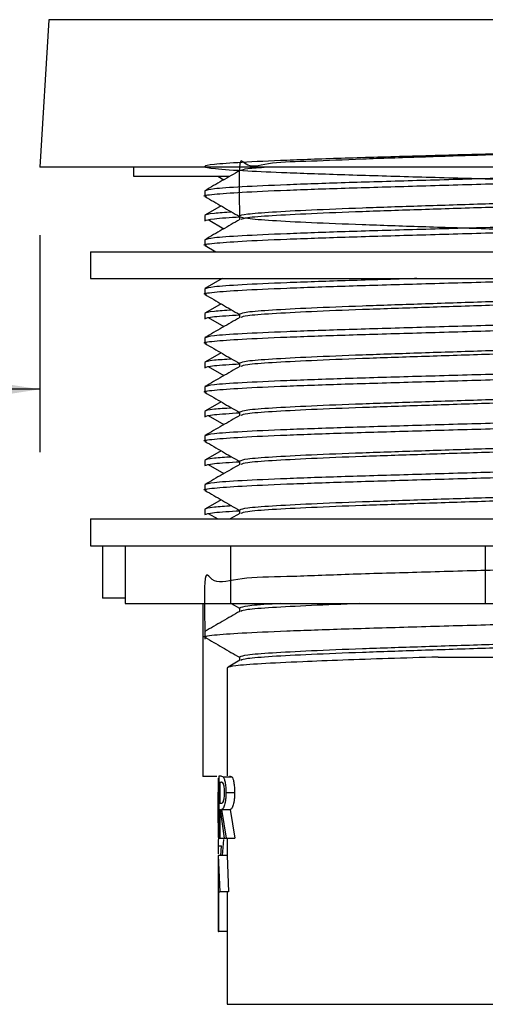
# Model space of a CAD drawing. Units: millimetres. Extents: x 44 to 262, y 48 to 172.
# Drawn here: x 62 to 71, y 71 to 90 of the extents above; entities that cross this region are included whole.
import ezdxf

# ---------------------------------------------------------------- set-up
doc = ezdxf.new("R2010")
doc.units = ezdxf.units.MM
doc.layers.add('BORDER', color=7, linetype='Continuous', lineweight=25)
doc.styles.add('SLDTEXTSTYLE5', font='TXT', dxfattribs={"width": 0.7})
doc.dimstyles.new('SLDDIMSTYLE0', dxfattribs={"dimtxt": 5.037667, "dimasz": 3.302, "dimexe": 0, "dimexo": 0.0625, "dimgap": 1.259417, "dimtad": 0, "dimtih": 1, "dimtoh": 1, "dimdec": 0, "dimlfac": 3, "dimrnd": 1e-09, "dimzin": 12, "dimdsep": 46, "dimtxsty": 'SLDTEXTSTYLE5', "dimsah": 1, "dimcen": 0.09, "dimadec": 0, "dimazin": 3, "dimtfac": 1, "dimtdec": 0, "dimtofl": 0, "dimtmove": 0, "dimatfit": 3, "dimfxl": 0, "dimfrac": 2, "dimtolj": 1, "dimtzin": 12, "dimarcsym": 0})
doc.dimstyles.new('SLDDIMSTYLE1', dxfattribs={"dimtxt": 5.037667, "dimasz": 3.302, "dimexe": 0, "dimexo": 0.0625, "dimgap": 1.259417, "dimtad": 0, "dimtih": 1, "dimtoh": 1, "dimdec": 0, "dimlfac": 3, "dimrnd": 1e-09, "dimzin": 12, "dimdsep": 46, "dimtxsty": 'SLDTEXTSTYLE5', "dimsah": 1, "dimcen": 0.09, "dimadec": 0, "dimazin": 3, "dimtfac": 1, "dimtdec": 0, "dimtmove": 0, "dimatfit": 0, "dimfxl": 0, "dimfrac": 2, "dimtolj": 1, "dimtzin": 12, "dimarcsym": 0})

# ---------------------------------------------------------------- blocks, each defined once
blk = doc.blocks.new('_D_2')
at = {"layer": 'BORDER'}
for p, q in [((94.552, 172.047), (48.547, 172.047)), ((49.727, 172.047), (49.727, 124.999)), ((49.727, 87.008), (49.727, 112.681)), ((61.619, 87.008), (48.547, 87.008))]:
    blk.add_line(p, q, dxfattribs=at)
for points in [[(49.727, 172.047), (49.219, 168.745), (50.235, 168.745)], [(49.727, 87.008), (50.235, 90.31), (49.219, 90.31)]]:
    blk.add_solid(points, dxfattribs=at)
at = {"layer": 'BORDER', "char_height": 3.9687, "attachment_point": 1, "style": 'SLDTEXTSTYLE5'}
for s, insert in [('255', (45.317, 123.956)), ('NOM', (43.502, 117.797))]:
    blk.add_mtext(s, dxfattribs=dict(at, insert=insert))
blk = doc.blocks.new('_D_4')
at = {"layer": 'BORDER'}
for p, q in [((62.489, 85.738), (62.489, 81.673)), ((79.156, 85.738), (79.156, 81.673)), ((62.489, 82.853), (56.139, 82.853)), ((79.156, 82.853), (90.753, 82.853))]:
    blk.add_line(p, q, dxfattribs=at)
for points in [[(62.489, 82.853), (59.187, 83.361), (59.187, 82.345)], [(79.156, 82.853), (82.458, 82.345), (82.458, 83.361)]]:
    blk.add_solid(points, dxfattribs=at)
at = {"layer": 'BORDER', "char_height": 3.9687, "attachment_point": 1, "style": 'SLDTEXTSTYLE5'}
for s, insert in [('%%c', (90.753, 84.761)), ('50', (96.604, 84.761))]:
    blk.add_mtext(s, dxfattribs=dict(at, insert=insert))

msp = doc.modelspace()

# ---------------------------------------------------------------- linework, layer by layer
at = {"color": 7, "linetype": 'Continuous', "lineweight": 25}
for p, q in [((62.656, 89.771), (62.489, 87.008)), ((78.989, 89.771), (62.656, 89.771)), ((79.156, 87.008), (62.489, 87.008)), ((64.239, 87.008), (64.239, 86.842)), ((66.222, 87.007), (66.222, 86.944)), ((64.239, 86.842), (66.026, 86.842)), ((65.815, 86.842), (65.929, 86.775)), ((65.572, 86.565), (65.572, 86.465)), ((65.877, 86.286), (65.585, 86.117)), ((65.572, 86.106), (65.572, 86.007)), ((66.222, 86.09), (66.222, 86.027)), ((65.636, 86.03), (65.929, 85.858)), ((65.572, 85.648), (65.572, 85.549)), ((65.577, 85.543), (65.781, 85.425)), ((63.431, 85.425), (63.431, 84.925)), ((63.431, 85.425), (78.214, 85.425)), ((63.431, 84.925), (78.214, 84.925)), ((65.901, 84.925), (65.575, 84.737)), ((65.572, 84.731), (65.572, 84.632)), ((65.877, 84.452), (65.585, 84.284)), ((65.572, 84.273), (65.572, 84.174)), ((66.222, 84.257), (66.222, 84.194)), ((65.636, 84.197), (65.929, 84.025)), ((65.572, 83.815), (65.572, 83.715)), ((65.877, 83.536), (65.585, 83.367)), ((65.572, 83.356), (65.572, 83.257)), ((66.222, 83.34), (66.222, 83.277)), ((65.636, 83.28), (65.929, 83.108)), ((65.572, 82.898), (65.572, 82.799)), ((65.877, 82.619), (65.585, 82.45)), ((65.572, 82.44), (65.572, 82.34)), ((66.222, 82.423), (66.222, 82.361)), ((65.636, 82.363), (65.929, 82.191)), ((65.572, 81.981), (65.572, 81.882)), ((65.877, 81.702), (65.585, 81.534)), ((65.572, 81.523), (65.572, 81.424)), ((66.222, 81.507), (66.222, 81.444)), ((65.636, 81.447), (65.929, 81.275)), ((65.572, 81.065), (65.572, 80.965)), ((65.877, 80.786), (65.585, 80.617)), ((65.572, 80.606), (65.572, 80.507)), ((66.222, 80.59), (66.222, 80.527)), ((63.431, 80.425), (63.431, 79.925)), ((63.431, 80.425), (78.214, 80.425)), ((65.636, 80.53), (65.816, 80.425)), ((66.226, 80.53), (66.045, 80.425)), ((63.431, 79.925), (78.214, 79.925)), ((63.656, 79.925), (63.656, 78.942)), ((64.081, 79.925), (64.081, 78.841)), ((66.055, 79.925), (66.055, 78.841)), ((70.822, 79.925), (70.822, 78.841)), ((64.081, 78.942), (63.656, 78.942)), ((64.081, 78.841), (66.055, 78.841)), ((65.538, 78.841), (65.538, 75.608)), ((66.055, 78.841), (70.822, 78.841)), ((66.069, 78.841), (66.222, 78.753)), ((66.222, 78.757), (66.222, 78.694)), ((70.822, 78.841), (75.589, 78.841)), ((65.572, 78.315), (65.572, 78.175)), ((66.226, 77.78), (66.009, 77.654)), ((66.222, 77.84), (66.222, 77.777)), ((65.989, 77.639), (65.989, 75.618)), ((65.796, 75.608), (65.538, 75.608)), ((65.843, 75.618), (65.87, 75.618)), ((65.843, 74.451), (65.843, 75.618)), ((65.87, 75.618), (65.915, 75.602)), ((65.915, 75.602), (66.079, 75.602)), ((66.035, 75.618), (66.079, 75.602)), ((65.822, 75.489), (65.822, 75.315)), ((65.854, 75.498), (65.884, 75.498)), ((65.854, 75.498), (65.854, 75.109)), ((65.968, 75.306), (66.13, 75.306)), ((65.854, 75.109), (65.883, 75.108)), ((65.854, 74.99), (65.864, 74.99)), ((65.854, 74.99), (65.854, 74.451)), ((65.941, 74.451), (65.864, 74.99)), ((65.883, 74.99), (65.972, 74.451)), ((65.883, 74.99), (66.048, 74.99)), ((66.048, 74.99), (66.133, 74.451)), ((65.822, 74.735), (65.822, 74.564)), ((65.828, 74.309), (65.828, 74.429)), ((65.828, 74.309), (65.887, 74.309)), ((65.843, 74.451), (65.854, 74.451)), ((65.854, 74.451), (65.941, 74.451)), ((65.876, 74.118), (65.887, 74.309)), ((65.92, 74.429), (65.898, 74.125)), ((65.941, 74.451), (65.972, 74.451)), ((65.972, 74.451), (66.133, 74.451)), ((65.972, 74.451), (66.019, 74.451)), ((65.989, 74.451), (65.989, 74.125)), ((65.822, 74.127), (65.822, 72.704)), ((65.822, 74.125), (65.853, 73.447)), ((65.989, 74.125), (65.822, 74.125)), ((65.989, 74.125), (66.019, 73.447)), ((65.828, 73.447), (65.828, 72.704)), ((65.828, 73.447), (65.853, 73.447)), ((66.019, 73.447), (65.853, 73.447)), ((65.994, 73.447), (65.994, 72.704)), ((65.822, 72.704), (65.828, 72.704)), ((65.994, 72.704), (65.828, 72.704)), ((65.989, 72.704), (65.989, 71.341)), ((65.989, 71.341), (75.656, 71.341))]:
    msp.add_line(p, q, dxfattribs=at)
for points, knots in [([(76.072, 86.565), (76.047, 86.947), (76.003, 87.653), (75.417, 87.354), (74.578, 87.381), (73.476, 87.326), (72.197, 87.291), (70.821, 87.253), (69.449, 87.214), (68.167, 87.177), (67.067, 87.138), (66.224, 87.099), (65.692, 87.062), (65.508, 87.022), (65.711, 86.983), (66.278, 86.944), (67.119, 86.907), (68.168, 86.871), (69.447, 86.832), (70.823, 86.795), (72.195, 86.755), (73.477, 86.718), (74.577, 86.68), (75.42, 86.641), (75.953, 86.604), (76.128, 86.564), (75.973, 86.529), (75.594, 86.504), (75.411, 86.492)], [0, 0, 0, 0, 0.045368, 0.083874, 0.122116, 0.160358, 0.198863, 0.236885, 0.275443, 0.313538, 0.351938, 0.390337, 0.428433, 0.466991, 0.507709, 0.548957, 0.58175, 0.619992, 0.658497, 0.696519, 0.735077, 0.773173, 0.811572, 0.849972, 0.888067, 0.926625, 0.964647, 1, 1, 1, 1]), ([(75.422, 86.548), (75.403, 86.932), (75.369, 87.629), (74.849, 87.339), (74.295, 87.363), (73.66, 87.332), (72.962, 87.307), (71.923, 87.27), (70.787, 87.236), (69.619, 87.197), (68.496, 87.162), (67.531, 87.115), (66.795, 87.109), (66.321, 86.95), (66.204, 87.333), (66.217, 86.465), (66.223, 86.09)], [0, 0, 0, 0, 0.094996, 0.172278, 0.249031, 0.268601, 0.339138, 0.409738, 0.479524, 0.556912, 0.63337, 0.710439, 0.787508, 0.863967, 0.941354, 1, 1, 1, 1]), ([(75.997, 87.008), (75.968, 87), (75.893, 86.978), (75.359, 86.944), (74.527, 86.907), (73.476, 86.871), (72.197, 86.832), (70.821, 86.795), (69.449, 86.755), (68.167, 86.718), (67.066, 86.68), (66.228, 86.641), (65.677, 86.604), (65.608, 86.578), (65.573, 86.565)], [0, 0, 0, 0, 0.057843, 0.150644, 0.224421, 0.310458, 0.397087, 0.482628, 0.569376, 0.655083, 0.741474, 0.827865, 0.913572, 1, 1, 1, 1]), ([(66.737, 87.008), (66.599, 86.998), (66.311, 86.978), (66.269, 86.957), (66.247, 86.946)], [0, 0, 0, 0, 0.4785096, 1, 1, 1, 1]), ([(65.603, 86.459), (65.591, 86.461), (65.507, 86.476), (65.715, 86.504), (66.217, 86.542), (67.069, 86.58), (68.167, 86.619), (69.449, 86.656), (70.821, 86.696), (72.197, 86.732), (73.477, 86.772), (74.575, 86.809), (75.429, 86.847), (75.923, 86.887), (76.131, 86.911), (76.072, 86.924), (76.072, 86.924)], [0, 0, 0, 0, 0.012889, 0.095669, 0.177456, 0.259895, 0.342335, 0.424121, 0.506902, 0.58853, 0.671197, 0.753298, 0.8354, 0.918066, 0.999695, 1, 1, 1, 1]), ([(66.226, 86.946), (66.118, 86.883), (65.901, 86.758), (65.684, 86.633), (65.575, 86.57)], [0, 0, 0, 0, 0.499969, 1, 1, 1, 1]), ([(65.577, 86.459), (65.685, 86.397), (65.9, 86.272), (66.115, 86.148), (66.222, 86.086)], [0, 0, 0, 0, 0.504103, 1, 1, 1, 1]), ([(75.422, 85.632), (75.403, 86.016), (75.369, 86.712), (74.849, 86.422), (74.295, 86.446), (73.66, 86.415), (72.962, 86.39), (71.923, 86.354), (70.787, 86.319), (69.619, 86.281), (68.496, 86.244), (67.532, 86.205), (66.793, 86.166), (66.327, 86.129), (66.169, 86.09), (66.328, 86.053), (66.792, 86.014), (67.532, 85.976), (68.496, 85.938), (69.617, 85.899), (70.823, 85.862), (72.025, 85.822), (73.149, 85.785), (74.112, 85.747), (74.851, 85.708), (75.317, 85.671), (75.475, 85.631), (75.316, 85.594), (74.853, 85.555), (74.295, 85.527), (73.66, 85.5), (72.96, 85.473), (72.142, 85.445), (71.64, 85.429), (71.504, 85.425)], [0, 0, 0, 0, 0.041646, 0.075526, 0.109174, 0.117754, 0.148677, 0.179628, 0.210222, 0.244149, 0.277668, 0.311455, 0.345242, 0.378761, 0.412687, 0.446142, 0.480022, 0.51367, 0.547318, 0.581198, 0.614652, 0.648579, 0.682098, 0.715885, 0.749672, 0.783191, 0.817117, 0.850572, 0.884451, 0.9181, 0.926679, 0.957602, 0.988553, 1, 1, 1, 1]), ([(75.422, 86.482), (75.422, 86.482), (75.461, 86.472), (75.344, 86.454), (75.102, 86.425), (74.667, 86.395), (74.031, 86.364), (73.148, 86.33), (72.027, 86.29), (70.821, 86.254), (69.619, 86.214), (68.496, 86.177), (67.53, 86.138), (66.798, 86.1), (66.333, 86.064), (66.274, 86.04), (66.247, 86.029)], [0, 0, 0, 0, 0.0003131, 0.0636034, 0.1273659, 0.1908212, 0.2535398, 0.3378121, 0.4226645, 0.506451, 0.5914203, 0.6753692, 0.7599886, 0.844608, 0.9285569, 1, 1, 1, 1]), ([(66.079, 86.169), (65.956, 86.161), (65.636, 86.141), (65.597, 86.119), (65.573, 86.106)], [0, 0, 0, 0, 0.383332, 1, 1, 1, 1]), ([(76.072, 86.106), (76.072, 86.106), (76.136, 86.093), (75.903, 86.067), (75.373, 86.027), (74.523, 85.99), (73.477, 85.954), (72.197, 85.915), (70.821, 85.878), (69.449, 85.839), (68.167, 85.802), (67.066, 85.763), (66.228, 85.724), (65.677, 85.687), (65.608, 85.661), (65.573, 85.648)], [0, 0, 0, 0, 0.0003091, 0.0888964, 0.1786383, 0.249984, 0.3331851, 0.4169586, 0.4996803, 0.5835692, 0.6664511, 0.7499947, 0.8335383, 0.9164202, 1, 1, 1, 1]), ([(65.573, 86.007), (65.602, 86.02), (65.659, 86.045), (66.047, 86.069), (66.232, 86.08)], [0, 0, 0, 0, 0.523048, 1, 1, 1, 1]), ([(65.603, 85.543), (65.591, 85.545), (65.507, 85.559), (65.715, 85.588), (66.217, 85.625), (67.069, 85.664), (68.167, 85.702), (69.449, 85.739), (70.821, 85.779), (72.197, 85.816), (73.477, 85.855), (74.575, 85.893), (75.429, 85.931), (75.923, 85.97), (76.131, 85.994), (76.072, 86.007), (76.072, 86.007)], [0, 0, 0, 0, 0.012889, 0.095669, 0.177456, 0.259895, 0.342335, 0.424121, 0.506902, 0.58853, 0.671197, 0.753298, 0.8354, 0.918066, 0.999695, 1, 1, 1, 1]), ([(66.226, 86.03), (66.118, 85.967), (65.901, 85.841), (65.684, 85.716), (65.575, 85.653)], [0, 0, 0, 0, 0.499969, 1, 1, 1, 1]), ([(65.603, 84.626), (65.591, 84.628), (65.507, 84.642), (65.715, 84.671), (66.217, 84.708), (67.069, 84.747), (68.166, 84.786), (69.45, 84.823), (70.817, 84.862), (72.05, 84.895), (72.736, 84.916), (73.009, 84.925)], [0, 0, 0, 0, 0.020056, 0.14887, 0.276138, 0.404422, 0.532706, 0.659974, 0.788788, 0.91581, 1, 1, 1, 1]), ([(69.539, 84.925), (69.512, 84.924), (69.035, 84.91), (68.172, 84.885), (67.065, 84.846), (66.228, 84.808), (65.677, 84.77), (65.608, 84.744), (65.573, 84.731)], [0, 0, 0, 0, 0.011539, 0.208272, 0.406575, 0.604878, 0.801611, 1, 1, 1, 1]), ([(65.577, 84.626), (65.685, 84.563), (65.9, 84.439), (66.115, 84.314), (66.222, 84.253)], [0, 0, 0, 0, 0.504103, 1, 1, 1, 1]), ([(75.422, 84.715), (75.422, 84.715), (75.474, 84.702), (75.292, 84.678), (74.859, 84.639), (74.294, 84.61), (73.66, 84.583), (72.961, 84.556), (71.923, 84.521), (70.787, 84.486), (69.619, 84.447), (68.496, 84.41), (67.531, 84.372), (66.797, 84.333), (66.314, 84.296), (66.253, 84.27), (66.223, 84.257)], [0, 0, 0, 0, 0.000309, 0.083015, 0.166774, 0.249959, 0.27117, 0.347619, 0.424136, 0.499772, 0.583646, 0.666512, 0.75004, 0.833569, 0.916435, 1, 1, 1, 1]), ([(75.422, 84.648), (75.422, 84.648), (75.461, 84.639), (75.344, 84.62), (75.102, 84.591), (74.667, 84.562), (74.031, 84.531), (73.148, 84.496), (72.027, 84.457), (70.821, 84.42), (69.619, 84.381), (68.496, 84.344), (67.53, 84.305), (66.798, 84.266), (66.333, 84.231), (66.274, 84.207), (66.247, 84.196)], [0, 0, 0, 0, 0.0003131, 0.0636034, 0.1273659, 0.1908212, 0.2535398, 0.3378121, 0.4226645, 0.506451, 0.5914203, 0.6753692, 0.7599886, 0.844608, 0.9285569, 1, 1, 1, 1]), ([(66.079, 84.335), (65.956, 84.328), (65.636, 84.307), (65.597, 84.286), (65.573, 84.273)], [0, 0, 0, 0, 0.383332, 1, 1, 1, 1]), ([(76.072, 84.273), (76.072, 84.273), (76.136, 84.259), (75.903, 84.233), (75.373, 84.194), (74.523, 84.157), (73.477, 84.121), (72.197, 84.082), (70.821, 84.045), (69.449, 84.005), (68.167, 83.968), (67.066, 83.93), (66.228, 83.891), (65.677, 83.854), (65.608, 83.828), (65.573, 83.815)], [0, 0, 0, 0, 0.0003091, 0.0888964, 0.1786383, 0.249984, 0.3331851, 0.4169586, 0.4996803, 0.5835692, 0.6664511, 0.7499947, 0.8335383, 0.9164202, 1, 1, 1, 1]), ([(65.573, 84.174), (65.602, 84.187), (65.659, 84.212), (66.047, 84.236), (66.232, 84.247)], [0, 0, 0, 0, 0.523048, 1, 1, 1, 1]), ([(65.603, 83.709), (65.591, 83.711), (65.507, 83.726), (65.715, 83.754), (66.217, 83.792), (67.069, 83.83), (68.167, 83.869), (69.449, 83.906), (70.821, 83.946), (72.197, 83.982), (73.477, 84.022), (74.575, 84.059), (75.429, 84.097), (75.923, 84.137), (76.131, 84.161), (76.072, 84.174), (76.072, 84.174)], [0, 0, 0, 0, 0.012889, 0.095669, 0.177456, 0.259895, 0.342335, 0.424121, 0.506902, 0.58853, 0.671197, 0.753298, 0.8354, 0.918066, 0.999695, 1, 1, 1, 1]), ([(66.226, 84.196), (66.118, 84.133), (65.901, 84.008), (65.684, 83.883), (65.575, 83.82)], [0, 0, 0, 0, 0.499969, 1, 1, 1, 1]), ([(65.577, 83.709), (65.685, 83.647), (65.9, 83.522), (66.115, 83.398), (66.222, 83.336)], [0, 0, 0, 0, 0.504103, 1, 1, 1, 1]), ([(75.422, 83.798), (75.422, 83.798), (75.474, 83.786), (75.292, 83.761), (74.859, 83.722), (74.294, 83.693), (73.66, 83.666), (72.961, 83.639), (71.923, 83.604), (70.787, 83.569), (69.619, 83.531), (68.496, 83.494), (67.531, 83.455), (66.797, 83.416), (66.314, 83.379), (66.253, 83.353), (66.223, 83.34)], [0, 0, 0, 0, 0.000309, 0.083015, 0.166774, 0.249959, 0.27117, 0.347619, 0.424136, 0.499772, 0.583646, 0.666512, 0.75004, 0.833569, 0.916435, 1, 1, 1, 1]), ([(75.422, 83.732), (75.422, 83.732), (75.461, 83.722), (75.344, 83.704), (75.102, 83.675), (74.667, 83.645), (74.031, 83.614), (73.148, 83.58), (72.027, 83.54), (70.821, 83.504), (69.619, 83.464), (68.496, 83.427), (67.53, 83.388), (66.798, 83.35), (66.333, 83.314), (66.274, 83.29), (66.247, 83.279)], [0, 0, 0, 0, 0.000313, 0.063603, 0.127366, 0.190821, 0.25354, 0.337812, 0.422664, 0.506451, 0.59142, 0.675369, 0.759989, 0.844608, 0.928557, 1, 1, 1, 1]), ([(66.079, 83.419), (65.956, 83.411), (65.636, 83.391), (65.597, 83.369), (65.573, 83.356)], [0, 0, 0, 0, 0.3833322, 1, 1, 1, 1]), ([(76.072, 83.356), (76.072, 83.356), (76.136, 83.343), (75.903, 83.317), (75.373, 83.277), (74.523, 83.24), (73.477, 83.204), (72.197, 83.165), (70.821, 83.128), (69.449, 83.089), (68.167, 83.052), (67.066, 83.013), (66.228, 82.974), (65.677, 82.937), (65.608, 82.911), (65.573, 82.898)], [0, 0, 0, 0, 0.000309, 0.088896, 0.178638, 0.249984, 0.333185, 0.416959, 0.49968, 0.583569, 0.666451, 0.749995, 0.833538, 0.91642, 1, 1, 1, 1]), ([(65.573, 83.257), (65.602, 83.27), (65.659, 83.295), (66.047, 83.319), (66.232, 83.33)], [0, 0, 0, 0, 0.523048, 1, 1, 1, 1]), ([(65.603, 82.793), (65.591, 82.795), (65.507, 82.809), (65.715, 82.838), (66.217, 82.875), (67.069, 82.914), (68.167, 82.952), (69.449, 82.989), (70.821, 83.029), (72.197, 83.066), (73.477, 83.105), (74.575, 83.143), (75.429, 83.181), (75.923, 83.22), (76.131, 83.244), (76.072, 83.257), (76.072, 83.257)], [0, 0, 0, 0, 0.012889, 0.095669, 0.177456, 0.259895, 0.342335, 0.424121, 0.506902, 0.58853, 0.671197, 0.753298, 0.8354, 0.918066, 0.999695, 1, 1, 1, 1]), ([(66.226, 83.28), (66.118, 83.217), (65.901, 83.091), (65.684, 82.966), (65.575, 82.903)], [0, 0, 0, 0, 0.499969, 1, 1, 1, 1]), ([(65.577, 82.793), (65.685, 82.73), (65.9, 82.606), (66.115, 82.481), (66.222, 82.419)], [0, 0, 0, 0, 0.504103, 1, 1, 1, 1]), ([(75.422, 82.882), (75.422, 82.882), (75.474, 82.869), (75.292, 82.845), (74.859, 82.805), (74.294, 82.777), (73.66, 82.75), (72.961, 82.723), (71.923, 82.687), (70.787, 82.652), (69.619, 82.614), (68.496, 82.577), (67.531, 82.538), (66.797, 82.5), (66.314, 82.462), (66.253, 82.436), (66.223, 82.423)], [0, 0, 0, 0, 0.000309, 0.083015, 0.166774, 0.249959, 0.27117, 0.347619, 0.424136, 0.499772, 0.583646, 0.666512, 0.75004, 0.833569, 0.916435, 1, 1, 1, 1]), ([(75.422, 82.815), (75.422, 82.815), (75.461, 82.805), (75.344, 82.787), (75.102, 82.758), (74.667, 82.729), (74.031, 82.698), (73.148, 82.663), (72.027, 82.624), (70.821, 82.587), (69.619, 82.547), (68.496, 82.51), (67.53, 82.472), (66.798, 82.433), (66.333, 82.398), (66.274, 82.374), (66.247, 82.363)], [0, 0, 0, 0, 0.000313, 0.063603, 0.127366, 0.190821, 0.25354, 0.337812, 0.422664, 0.506451, 0.59142, 0.675369, 0.759989, 0.844608, 0.928557, 1, 1, 1, 1]), ([(66.079, 82.502), (65.956, 82.494), (65.636, 82.474), (65.597, 82.453), (65.573, 82.44)], [0, 0, 0, 0, 0.3833322, 1, 1, 1, 1]), ([(76.072, 82.44), (76.072, 82.44), (76.136, 82.426), (75.903, 82.4), (75.373, 82.36), (74.523, 82.324), (73.477, 82.288), (72.197, 82.248), (70.821, 82.212), (69.449, 82.172), (68.167, 82.135), (67.066, 82.096), (66.228, 82.058), (65.677, 82.02), (65.608, 81.994), (65.573, 81.981)], [0, 0, 0, 0, 0.000309, 0.088896, 0.178638, 0.249984, 0.333185, 0.416959, 0.49968, 0.583569, 0.666451, 0.749995, 0.833538, 0.91642, 1, 1, 1, 1]), ([(65.573, 82.34), (65.602, 82.353), (65.659, 82.378), (66.047, 82.402), (66.232, 82.414)], [0, 0, 0, 0, 0.523048, 1, 1, 1, 1]), ([(65.603, 81.876), (65.591, 81.878), (65.507, 81.892), (65.715, 81.921), (66.217, 81.958), (67.069, 81.997), (68.167, 82.036), (69.449, 82.073), (70.821, 82.112), (72.197, 82.149), (73.477, 82.188), (74.575, 82.226), (75.429, 82.264), (75.923, 82.303), (76.131, 82.327), (76.072, 82.34), (76.072, 82.34)], [0, 0, 0, 0, 0.012889, 0.095669, 0.177456, 0.259895, 0.342335, 0.424121, 0.506902, 0.58853, 0.671197, 0.753298, 0.8354, 0.918066, 0.999695, 1, 1, 1, 1]), ([(66.226, 82.363), (66.118, 82.3), (65.901, 82.175), (65.684, 82.049), (65.575, 81.987)], [0, 0, 0, 0, 0.499969, 1, 1, 1, 1]), ([(65.577, 81.876), (65.685, 81.813), (65.9, 81.689), (66.115, 81.564), (66.222, 81.503)], [0, 0, 0, 0, 0.504103, 1, 1, 1, 1]), ([(75.422, 81.965), (75.422, 81.965), (75.474, 81.952), (75.292, 81.928), (74.859, 81.889), (74.294, 81.86), (73.66, 81.833), (72.961, 81.806), (71.923, 81.771), (70.787, 81.736), (69.619, 81.697), (68.496, 81.66), (67.531, 81.622), (66.797, 81.583), (66.314, 81.546), (66.253, 81.52), (66.223, 81.507)], [0, 0, 0, 0, 0.000309, 0.083015, 0.166774, 0.249959, 0.27117, 0.347619, 0.424136, 0.499772, 0.583646, 0.666512, 0.75004, 0.833569, 0.916435, 1, 1, 1, 1]), ([(75.422, 81.898), (75.422, 81.898), (75.461, 81.889), (75.344, 81.87), (75.102, 81.841), (74.667, 81.812), (74.031, 81.781), (73.148, 81.746), (72.027, 81.707), (70.821, 81.67), (69.619, 81.631), (68.496, 81.594), (67.53, 81.555), (66.798, 81.516), (66.333, 81.481), (66.274, 81.457), (66.247, 81.446)], [0, 0, 0, 0, 0.000313, 0.063603, 0.127366, 0.190821, 0.25354, 0.337812, 0.422664, 0.506451, 0.59142, 0.675369, 0.759989, 0.844608, 0.928557, 1, 1, 1, 1]), ([(66.079, 81.585), (65.956, 81.578), (65.636, 81.557), (65.597, 81.536), (65.573, 81.523)], [0, 0, 0, 0, 0.3833322, 1, 1, 1, 1]), ([(76.072, 81.523), (76.072, 81.523), (76.136, 81.509), (75.903, 81.483), (75.373, 81.444), (74.523, 81.407), (73.477, 81.371), (72.197, 81.332), (70.821, 81.295), (69.449, 81.255), (68.167, 81.218), (67.066, 81.18), (66.228, 81.141), (65.677, 81.104), (65.608, 81.078), (65.573, 81.065)], [0, 0, 0, 0, 0.000309, 0.088896, 0.178638, 0.249984, 0.333185, 0.416959, 0.49968, 0.583569, 0.666451, 0.749995, 0.833538, 0.91642, 1, 1, 1, 1]), ([(65.573, 81.424), (65.602, 81.437), (65.659, 81.462), (66.047, 81.486), (66.232, 81.497)], [0, 0, 0, 0, 0.523048, 1, 1, 1, 1]), ([(65.603, 80.959), (65.591, 80.961), (65.507, 80.976), (65.715, 81.004), (66.217, 81.042), (67.069, 81.08), (68.167, 81.119), (69.449, 81.156), (70.821, 81.196), (72.197, 81.232), (73.477, 81.272), (74.575, 81.309), (75.429, 81.347), (75.923, 81.387), (76.131, 81.411), (76.072, 81.424), (76.072, 81.424)], [0, 0, 0, 0, 0.012889, 0.095669, 0.177456, 0.259895, 0.342335, 0.424121, 0.506902, 0.58853, 0.671197, 0.753298, 0.8354, 0.918066, 0.999695, 1, 1, 1, 1]), ([(66.226, 81.446), (66.118, 81.383), (65.901, 81.258), (65.684, 81.133), (65.575, 81.07)], [0, 0, 0, 0, 0.499969, 1, 1, 1, 1]), ([(65.577, 80.959), (65.685, 80.897), (65.9, 80.772), (66.115, 80.648), (66.222, 80.586)], [0, 0, 0, 0, 0.504103, 1, 1, 1, 1]), ([(75.422, 81.048), (75.422, 81.048), (75.474, 81.036), (75.292, 81.011), (74.859, 80.972), (74.294, 80.943), (73.66, 80.916), (72.961, 80.889), (71.923, 80.854), (70.787, 80.819), (69.619, 80.781), (68.496, 80.744), (67.531, 80.705), (66.797, 80.666), (66.314, 80.629), (66.253, 80.603), (66.223, 80.59)], [0, 0, 0, 0, 0.000309, 0.083015, 0.166774, 0.249959, 0.27117, 0.347619, 0.424136, 0.499772, 0.583646, 0.666512, 0.75004, 0.833569, 0.916435, 1, 1, 1, 1]), ([(75.422, 80.982), (75.422, 80.982), (75.461, 80.972), (75.344, 80.954), (75.102, 80.925), (74.667, 80.895), (74.031, 80.864), (73.148, 80.83), (72.027, 80.79), (70.821, 80.754), (69.619, 80.714), (68.496, 80.677), (67.53, 80.638), (66.798, 80.6), (66.333, 80.564), (66.274, 80.54), (66.247, 80.529)], [0, 0, 0, 0, 0.000313, 0.063603, 0.127366, 0.190821, 0.25354, 0.337812, 0.422664, 0.506451, 0.59142, 0.675369, 0.759989, 0.844608, 0.928557, 1, 1, 1, 1]), ([(66.079, 80.669), (65.956, 80.661), (65.636, 80.641), (65.597, 80.619), (65.573, 80.606)], [0, 0, 0, 0, 0.383332, 1, 1, 1, 1]), ([(65.573, 80.507), (65.602, 80.52), (65.659, 80.545), (66.047, 80.569), (66.232, 80.58)], [0, 0, 0, 0, 0.523048, 1, 1, 1, 1]), ([(76.072, 78.773), (76.042, 79.154), (75.988, 79.865), (75.363, 79.569), (74.526, 79.586), (73.476, 79.534), (72.197, 79.499), (70.821, 79.462), (69.449, 79.422), (68.167, 79.387), (67.066, 79.338), (66.225, 79.339), (65.685, 79.155), (65.554, 79.612), (65.568, 78.685), (65.573, 78.315)], [0, 0, 0, 0, 0.096756, 0.180571, 0.247204, 0.32491, 0.40315, 0.480408, 0.558756, 0.636164, 0.71419, 0.792215, 0.869623, 0.947971, 1, 1, 1, 1]), ([(66.226, 78.696), (66.118, 78.633), (65.901, 78.508), (65.684, 78.383), (65.575, 78.32)], [0, 0, 0, 0, 0.499969, 1, 1, 1, 1]), ([(66.993, 78.841), (66.939, 78.839), (66.637, 78.823), (66.326, 78.796), (66.257, 78.77), (66.223, 78.757)], [0, 0, 0, 0, 0.096379, 0.546294, 1, 1, 1, 1]), ([(68.472, 78.841), (68.157, 78.829), (67.509, 78.804), (66.801, 78.766), (66.333, 78.731), (66.274, 78.707), (66.247, 78.696)], [0, 0, 0, 0, 0.249894, 0.514355, 0.776719, 1, 1, 1, 1]), ([(65.603, 78.209), (65.591, 78.211), (65.507, 78.226), (65.715, 78.254), (66.217, 78.292), (67.069, 78.33), (68.167, 78.369), (69.449, 78.406), (70.821, 78.446), (72.197, 78.482), (73.477, 78.522), (74.575, 78.559), (75.429, 78.597), (75.923, 78.637), (76.131, 78.661), (76.072, 78.674), (76.072, 78.674)], [0, 0, 0, 0, 0.012889, 0.095669, 0.177456, 0.259895, 0.342335, 0.424121, 0.506902, 0.58853, 0.671197, 0.753298, 0.8354, 0.918066, 0.999695, 1, 1, 1, 1]), ([(65.577, 78.209), (65.685, 78.147), (65.9, 78.022), (66.115, 77.898), (66.222, 77.836)], [0, 0, 0, 0, 0.504103, 1, 1, 1, 1]), ([(75.422, 78.298), (75.422, 78.298), (75.474, 78.285), (75.292, 78.261), (74.859, 78.222), (74.294, 78.193), (73.66, 78.166), (72.961, 78.139), (71.923, 78.104), (70.787, 78.069), (69.619, 78.031), (68.496, 77.994), (67.531, 77.955), (66.797, 77.916), (66.314, 77.879), (66.253, 77.853), (66.223, 77.84)], [0, 0, 0, 0, 0.000309, 0.083015, 0.166774, 0.249959, 0.27117, 0.347619, 0.424136, 0.499772, 0.583646, 0.666512, 0.75004, 0.833569, 0.916435, 1, 1, 1, 1]), ([(75.422, 78.232), (75.422, 78.232), (75.461, 78.222), (75.344, 78.204), (75.102, 78.175), (74.667, 78.145), (74.031, 78.114), (73.148, 78.08), (72.027, 78.04), (70.821, 78.004), (69.619, 77.964), (68.496, 77.927), (67.53, 77.888), (66.798, 77.85), (66.333, 77.814), (66.274, 77.79), (66.247, 77.779)], [0, 0, 0, 0, 0.000313, 0.063603, 0.127366, 0.190821, 0.25354, 0.337812, 0.422664, 0.506451, 0.59142, 0.675369, 0.759989, 0.844608, 0.928557, 1, 1, 1, 1]), ([(69.94, 77.841), (69.625, 77.831), (68.997, 77.812), (68.137, 77.783), (67.305, 77.75), (66.593, 77.715), (66.085, 77.678), (66.021, 77.652), (65.989, 77.639)], [0, 0, 0, 0, 0.1452545, 0.2886699, 0.4341423, 0.6232336, 0.8108267, 1, 1, 1, 1]), ([(69.94, 77.841), (70.059, 77.841), (70.582, 77.841), (71.12, 77.841), (71.535, 77.841)], [0, 0, 0, 0, 0.228171, 1, 1, 1, 1]), ([(65.825, 75.576), (65.824, 75.551), (65.821, 75.502), (65.824, 75.362), (65.826, 75.196), (65.826, 75.079), (65.826, 75.02)], [0, 0, 0, 0, 0.253406, 0.503935, 0.752332, 1, 1, 1, 1]), ([(65.915, 75.602), (65.922, 75.592), (65.936, 75.571), (65.953, 75.501), (65.966, 75.409), (65.967, 75.34), (65.968, 75.306)], [0, 0, 0, 0, 0.253929, 0.505163, 0.753225, 1, 1, 1, 1]), ([(66.079, 75.602), (66.086, 75.592), (66.099, 75.571), (66.116, 75.5), (66.128, 75.409), (66.129, 75.34), (66.13, 75.306)], [0, 0, 0, 0, 0.250153, 0.500139, 0.749827, 1, 1, 1, 1]), ([(65.943, 75.306), (65.943, 75.323), (65.942, 75.357), (65.937, 75.404), (65.93, 75.444), (65.918, 75.482), (65.901, 75.496), (65.89, 75.498), (65.884, 75.498)], [0, 0, 0, 0, 0.12232, 0.245297, 0.370435, 0.494528, 0.746448, 1, 1, 1, 1]), ([(65.823, 75.02), (65.823, 75.068), (65.823, 75.165), (65.822, 75.269), (65.822, 75.309), (65.822, 75.315)], [0, 0, 0, 0, 0.4603, 0.922219, 1, 1, 1, 1]), ([(65.968, 75.306), (65.968, 75.281), (65.967, 75.232), (65.961, 75.161), (65.951, 75.099), (65.934, 75.035), (65.908, 74.994), (65.892, 74.991), (65.883, 74.99)], [0, 0, 0, 0, 0.122736, 0.245801, 0.36946, 0.494667, 0.746128, 1, 1, 1, 1]), ([(65.883, 75.108), (65.889, 75.108), (65.901, 75.109), (65.918, 75.127), (65.93, 75.165), (65.937, 75.205), (65.941, 75.246), (65.943, 75.28), (65.943, 75.297), (65.943, 75.306)], [0, 0, 0, 0, 0.25352, 0.505337, 0.630495, 0.754489, 0.877377, 0.938703, 1, 1, 1, 1]), ([(66.13, 75.306), (66.13, 75.294), (66.13, 75.269), (66.128, 75.22), (66.123, 75.161), (66.113, 75.099), (66.097, 75.035), (66.072, 74.994), (66.056, 74.991), (66.048, 74.99)], [0, 0, 0, 0, 0.062692, 0.125347, 0.250436, 0.375264, 0.500498, 0.749543, 1, 1, 1, 1]), ([(65.826, 75.02), (65.826, 74.941), (65.826, 74.823), (65.823, 74.682), (65.822, 74.588), (65.822, 74.515), (65.825, 74.458), (65.834, 74.454), (65.839, 74.451)], [0, 0, 0, 0, 0.245832, 0.36862, 0.493829, 0.619374, 0.745862, 1, 1, 1, 1]), ([(65.822, 74.735), (65.822, 74.744), (65.822, 74.784), (65.823, 74.885), (65.823, 74.975), (65.823, 75.02)], [0, 0, 0, 0, 0.118994, 0.560174, 1, 1, 1, 1]), ([(65.835, 74.459), (65.832, 74.455), (65.826, 74.447), (65.824, 74.393), (65.823, 74.333), (65.822, 74.278), (65.822, 74.229), (65.822, 74.187), (65.822, 74.166), (65.822, 74.155)], [0, 0, 0, 0, 0.253196, 0.504511, 0.6295, 0.75354, 0.876903, 0.93846, 1, 1, 1, 1])]:
    msp.add_open_spline(points, degree=3, knots=knots, dxfattribs=at)

# ---------------------------------------------------------------- dimensions: what is measured, and where the dimension line sits
at = {"layer": 'BORDER'}
dim = msp.add_linear_dim(base=(49.727, 87.008), p1=(95.822, 172.047), p2=(62.889, 87.008), angle=90, text='<>\\PNOM', dimstyle='SLDDIMSTYLE0', dxfattribs=at)
dim.commit()
dim.dimension.update_dxf_attribs({"geometry": '_D_2', "text_midpoint": (49.727, 118.84), "dimtype": 160})
dim = msp.add_linear_dim(base=(62.489, 82.853), p1=(79.156, 87.008), p2=(62.489, 87.008), text='%%c<>', dimstyle='SLDDIMSTYLE1', dxfattribs=at)
dim.commit()
dim.dimension.update_dxf_attribs({"geometry": '_D_4', "text_midpoint": (96.619, 82.853), "dimtype": 160})

doc.saveas('drawing.dxf')
